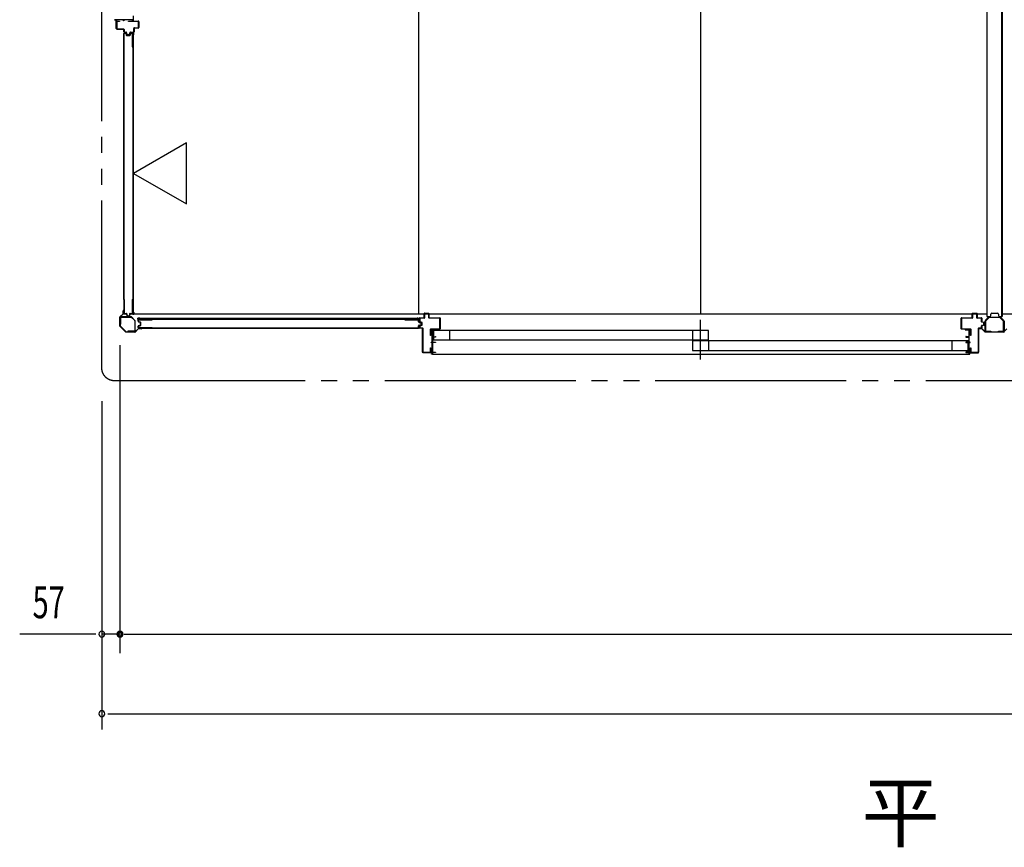
# Model space of a CAD drawing. Extents: x 543 to 20478, y 194 to 14052.
# Drawn here: x 11087 to 14181, y 7727 to 10327 of the extents above; entities that cross this region are included whole.
import ezdxf

# ---------------------------------------------------------------- set-up
doc = ezdxf.new("R2010")
doc.units = 0
doc.header["$LTSCALE"] = 50
doc.linetypes.add('1PL-S', pattern=[4, 2.5, -0.5, 0.5, -0.5])
doc.linetypes.add('2PL-M', pattern=[17, 12, -1, 1, -1, 1, -1])
for name, color, linetype in [('002', 4, 'CONTINUOUS'), ('007', 4, 'CONTINUOUS'), ('010', 3, 'CONTINUOUS'), ('029', 2, 'CONTINUOUS'), ('1PL-S1', 6, '1PL-S'), ('2PL-M2', 1, '2PL-M'), ('412', 3, 'CONTINUOUS'), ('606', 6, 'CONTINUOUS'), ('SASHI', 1, 'CONTINUOUS'), ('SUNPOU', 4, 'CONTINUOUS'), ('U1', 3, 'CONTINUOUS'), ('U2', 4, 'CONTINUOUS'), ('U3', 6, 'CONTINUOUS'), ('U6', 1, 'CONTINUOUS'), ('注記ブレ-スパネ', 3, 'CONTINUOUS')]:
    doc.layers.add(name, color=color, linetype=linetype)
doc.styles.add('00', font='ROMANS', dxfattribs={"width": 0.666667, "bigfont": 'BIGFONT'})
doc.styles.add('01', font='ROMANS', dxfattribs={"height": 3, "bigfont": 'BIGFONT'})

msp = doc.modelspace()

# ---------------------------------------------------------------- linework, layer by layer
at = {"layer": '002'}
for p, q in [((11412.2, 9404), (11412.2, 9412.6)), ((11413.2, 9406.6), (11413.2, 9412.6)), ((11413.2, 9412.6), (11413.2, 9404)), ((11414.2, 9406.6), (11413.2, 9406.6)), ((11414.2, 9412.6), (11414.2, 9406.6)), ((11402.2, 9364.4), (11402.2, 9392.8)), ((11402.8, 9394.2), (11411.9, 9403.3)), ((11403.2, 9392.8), (11403.2, 9364.4)), ((11412.6, 9402.6), (11403.5, 9393.5)), ((11419.6, 9346.2), (11402.8, 9363)), ((11403.5, 9363.7), (11420.3, 9346.9)), ((11421, 9346.6), (11449.4, 9346.6)), ((11449.4, 9345.6), (11421, 9345.6)), ((11450.1, 9346.9), (11459.2, 9356)), ((11459.9, 9355.3), (11450.8, 9346.2)), ((11460.6, 9356.6), (11469.2, 9356.6)), ((11469.2, 9355.6), (11460.6, 9355.6)), ((11463.2, 9356.6), (11463.2, 9357.6)), ((11463.2, 9357.6), (11469.2, 9357.6)), ((11469.2, 9356.6), (11463.2, 9356.6))]:
    msp.add_line(p, q, dxfattribs=at)
for centre, radius, start, end in [((11413.2, 9412.6), 1, 0, 180), ((11404.2, 9392.8), 2, 135, 180), ((11404.2, 9392.8), 1, 135, 180), ((11411.2, 9404), 1, 315, 360), ((11411.2, 9404), 2, 315, 360), ((11404.2, 9364.4), 2, 180, 225), ((11404.2, 9364.4), 1, 180, 225), ((11421, 9347.6), 2, 225, 270), ((11421, 9347.6), 1, 225, 270), ((11449.4, 9347.6), 1, 270, 315), ((11449.4, 9347.6), 2, 270, 315), ((11460.6, 9354.6), 2, 90, 135), ((11460.6, 9354.6), 1, 90, 135), ((11469.2, 9356.6), 1, 270, 90)]:
    msp.add_arc(centre, radius, start, end, dxfattribs=at)
at = {"layer": '007'}
for p, q in [((14101.2, 9357.6), (14107.2, 9357.6)), ((14107.2, 9356.6), (14101.2, 9356.6)), ((14101.2, 9356.6), (14109.8, 9356.6)), ((14109.8, 9355.6), (14101.2, 9355.6)), ((14107.2, 9357.6), (14107.2, 9356.6)), ((14119.6, 9346.2), (14110.5, 9355.3)), ((14111.2, 9356), (14120.3, 9346.9)), ((14121, 9346.6), (14179.4, 9346.6)), ((14179.4, 9345.6), (14121, 9345.6)), ((14180.1, 9346.9), (14189.2, 9356))]:
    msp.add_line(p, q, dxfattribs=at)
for centre, radius, start, end in [((14101.2, 9356.6), 1, 90, 270), ((14109.8, 9354.6), 2, 45, 90), ((14109.8, 9354.6), 1, 45, 90), ((14121, 9347.6), 2, 225, 270), ((14121, 9347.6), 1, 225, 270), ((14179.4, 9347.6), 1, 270, 315), ((14179.4, 9347.6), 2, 270, 315)]:
    msp.add_arc(centre, radius, start, end, dxfattribs=at)
at = {"layer": '010'}
for p, q in [((14120.2, 9349.2), (14120.2, 9379.5)), ((14120.9, 9381.4), (14131.4, 9391.9)), ((14121.8, 9379.5), (14121.8, 9349.2)), ((14132.6, 9390.7), (14122.1, 9380.3)), ((14133.3, 9392.6), (14150.2, 9392.6)), ((14150.2, 9391), (14133.3, 9391)), ((14150.2, 9392.6), (14167.1, 9392.6)), ((14167.1, 9391), (14150.2, 9391)), ((14178.3, 9380.3), (14167.8, 9390.7)), ((14168.9, 9391.9), (14179.4, 9381.4)), ((14178.6, 9349.2), (14178.6, 9379.5)), ((14180.2, 9379.5), (14180.2, 9349.2)), ((14122.8, 9348.2), (14138.2, 9348.2)), ((14138.2, 9346.6), (14122.8, 9346.6)), ((14138.2, 9348.2), (14138.2, 9346.6)), ((14162.2, 9346.6), (14162.2, 9348.2)), ((14162.2, 9348.2), (14177.6, 9348.2)), ((14177.6, 9346.6), (14162.2, 9346.6))]:
    msp.add_line(p, q, dxfattribs=at)
for centre, radius, start, end in [((14122.8, 9379.5), 2.6, 135, 180), ((14122.8, 9379.5), 1, 135, 180), ((14133.3, 9390), 2.6, 90, 135), ((14133.3, 9390), 1, 90, 135), ((14167.1, 9390), 2.6, 45, 90), ((14167.1, 9390), 1, 45, 90), ((14177.6, 9379.5), 1, 360, 45), ((14177.6, 9379.5), 2.6, 360, 45), ((14122.8, 9349.2), 2.6, 180, 270), ((14122.8, 9349.2), 1, 180, 270), ((14177.6, 9349.2), 2.6, 270, 360), ((14177.6, 9349.2), 1, 270, 0)]:
    msp.add_arc(centre, radius, start, end, dxfattribs=at)
at = {"layer": '029'}
for p, q in [((14126.2, 12946.6), (14126.2, 9394.6)), ((14172.2, 12946.6), (14172.2, 9394.6)), ((14174.2, 12946.6), (14174.2, 9394.6)), ((14141.2, 9404.6), (14159.2, 9404.6)), ((14126.2, 9394.6), (14135.2, 9394.6)), ((14138.2, 9397.6), (14138.2, 9401.6)), ((14162.2, 9401.6), (14162.2, 9397.6)), ((14165.2, 9394.6), (14174.2, 9394.6))]:
    msp.add_line(p, q, dxfattribs=at)
for centre, start, end in [((14141.2, 9401.6), 90, 180), ((14159.2, 9401.6), 0, 90), ((14135.2, 9397.6), 270, 0), ((14165.2, 9397.6), 180, 270)]:
    msp.add_arc(centre, 3, start, end, dxfattribs=at)
at = {"layer": '1PL-S1'}
msp.add_line((13226.2, 9259.5), (13226.2, 9384.5), dxfattribs=at)
at = {"layer": '2PL-M2'}
for p, q in [((11344.2, 13158.6), (11344.2, 9233.6)), ((11384.2, 9193.6), (17798.2, 9193.6))]:
    msp.add_line(p, q, dxfattribs=at)
msp.add_arc((11384.2, 9233.6), 40, 180, 270, dxfattribs=at)
at = {"layer": '412'}
for p, q in [((11391.7, 10298.6), (11391.7, 10320.6)), ((11392.7, 10320.6), (11392.7, 10298.6)), ((11393.7, 10322.6), (11400.7, 10322.6)), ((11400.7, 10321.6), (11393.7, 10321.6)), ((11400.7, 10322.6), (11400.7, 10321.6)), ((11428.7, 10321.6), (11428.7, 10322.6)), ((11428.7, 10322.6), (11459.7, 10322.6)), ((11459.7, 10321.6), (11428.7, 10321.6)), ((11447.7, 10301.6), (11459.7, 10301.6)), ((11460.7, 10302.6), (11460.7, 10320.6)), ((11461.7, 10320.6), (11461.7, 10302.6)), ((11393.7, 10297.6), (11413.2, 10297.6)), ((11413.2, 10296.6), (11393.7, 10296.6)), ((11414.2, 10288.6), (11414.2, 10295.6)), ((11415.2, 10295.6), (11415.2, 10288.6)), ((11416.2, 10287.6), (11421.1, 10287.6)), ((11421.1, 10286.6), (11416.2, 10286.6)), ((11423.3, 10281.1), (11422.1, 10285.9)), ((11423, 10286.1), (11424.3, 10281.4)), ((11425.2, 10280.6), (11431.1, 10280.6)), ((11431.1, 10279.6), (11425.2, 10279.6)), ((11432.1, 10281.4), (11433.3, 10286.1)), ((11434.3, 10285.9), (11433.1, 10281.1)), ((11435.3, 10287.6), (11444.7, 10287.6)), ((11444.7, 10286.6), (11435.3, 10286.6)), ((11445.7, 10288.6), (11445.7, 10299.6)), ((11446.7, 10299.6), (11446.7, 10288.6)), ((11459.7, 10300.6), (11447.7, 10300.6))]:
    msp.add_line(p, q, dxfattribs=at)
for centre, radius, start, end in [((11393.7, 10320.6), 2, 90, 180), ((11393.7, 10320.6), 1, 90, 180), ((11447.7, 10299.6), 2, 90, 180), ((11459.7, 10320.6), 2, 0, 90), ((11459.7, 10320.6), 1, 0, 90), ((11459.7, 10302.6), 1, 270, 0), ((11459.7, 10302.6), 2, 270, 0), ((11393.7, 10298.6), 2, 180, 270), ((11393.7, 10298.6), 1, 180, 270), ((11413.2, 10295.6), 2, 0, 90), ((11413.2, 10295.6), 1, 0, 90), ((11416.2, 10288.6), 2, 180, 270), ((11416.2, 10288.6), 1, 180, 270), ((11421.1, 10285.6), 2, 14.4208, 90), ((11421.1, 10285.6), 1, 14.4208, 90), ((11425.2, 10281.6), 2, 194.4208, 270), ((11425.2, 10281.6), 1, 194.4208, 270), ((11431.1, 10281.6), 1, 270, 345.5792), ((11431.1, 10281.6), 2, 270, 345.5792), ((11435.3, 10285.6), 2, 90, 165.5792), ((11435.3, 10285.6), 1, 90, 165.5792), ((11444.7, 10288.6), 1, 270, 0), ((11444.7, 10288.6), 2, 270, 0), ((11447.7, 10299.6), 1, 90, 180)]:
    msp.add_arc(centre, radius, start, end, dxfattribs=at)
at = {"layer": '606'}
for p, q in [((14126.2, 9402.1), (11445.4, 9402.1)), ((17727.7, 9402.1), (14174.2, 9402.1))]:
    msp.add_line(p, q, dxfattribs=at)
at = {"layer": 'SASHI'}
for p, q in [((11443.7, 10339.1), (11443.7, 10323.1)), ((11385.7, 10325.1), (11385.7, 10327.6)), ((11386.7, 10325.1), (11385.7, 10325.1)), ((11390.7, 10326.6), (11386.7, 10326.6)), ((11386.7, 10326.6), (11386.7, 10325.1)), ((11390.7, 10299.1), (11390.7, 10326.6)), ((11397.7, 10326.6), (11391.7, 10326.6)), ((11391.7, 10326.6), (11391.7, 10299.1)), ((11397.7, 10326.1), (11397.7, 10326.6)), ((11406.2, 10326.1), (11397.7, 10326.1)), ((11413.2, 10326.6), (11406.2, 10326.6)), ((11406.2, 10326.6), (11406.2, 10326.1)), ((11413.2, 10323.1), (11413.2, 10326.6)), ((11414.2, 10323.1), (11413.2, 10323.1)), ((11428.2, 10326.6), (11414.2, 10326.6)), ((11414.2, 10326.6), (11414.2, 10323.1)), ((11428.2, 10326.1), (11428.2, 10326.6)), ((11436.7, 10326.1), (11428.2, 10326.1)), ((11442.7, 10326.6), (11436.7, 10326.6)), ((11436.7, 10326.6), (11436.7, 10326.1)), ((11441.7, 10323.1), (11441.7, 10324.1)), ((11441.7, 10324.1), (11442.7, 10324.1)), ((11443.7, 10323.1), (11441.7, 10323.1)), ((11442.7, 10324.1), (11442.7, 10326.6)), ((11391.7, 10299.1), (11390.7, 10299.1)), ((12379.7, 9352.1), (12379.7, 9354.1)), ((12379.7, 9354.1), (12395.7, 9354.1)), ((12380.7, 9352.1), (12379.7, 9352.1)), ((12383.2, 9353.1), (12380.7, 9353.1)), ((12380.7, 9353.1), (12380.7, 9352.1)), ((12383.2, 9342.1), (12383.2, 9353.1)), ((12394.7, 9353.1), (12384.2, 9353.1)), ((12384.2, 9353.1), (12384.2, 9330.1)), ((12394.7, 9352.6), (12394.7, 9353.1)), ((12395.7, 9352.6), (12394.7, 9352.6)), ((12395.7, 9354.1), (12395.7, 9352.6)), ((14073.7, 9354.1), (14057.7, 9354.1)), ((14057.7, 9354.1), (14057.7, 9352.6)), ((14057.7, 9352.6), (14058.7, 9352.6)), ((14058.7, 9352.6), (14058.7, 9353.1)), ((14058.7, 9353.1), (14069.2, 9353.1)), ((14069.2, 9353.1), (14069.2, 9330.1)), ((14070.2, 9342.1), (14070.2, 9353.1)), ((14070.2, 9353.1), (14072.7, 9353.1)), ((14072.7, 9353.1), (14072.7, 9352.1)), ((14072.7, 9352.1), (14073.7, 9352.1)), ((14073.7, 9352.1), (14073.7, 9354.1)), ((12380.2, 9313.1), (12380.2, 9314.1)), ((12380.2, 9314.1), (12383.2, 9314.1)), ((12383.2, 9313.1), (12380.2, 9313.1)), ((12382.7, 9334.1), (12382.7, 9342.1)), ((12382.7, 9342.1), (12383.2, 9342.1)), ((12383.2, 9334.1), (12382.7, 9334.1)), ((12383.2, 9314.1), (12383.2, 9334.1)), ((12383.2, 9300.1), (12383.2, 9313.1)), ((12384.2, 9330.1), (12392.2, 9330.1)), ((12393.2, 9329.1), (12384.2, 9329.1)), ((12384.2, 9329.1), (12384.2, 9314.1)), ((12384.2, 9314.1), (12393.2, 9314.1)), ((12393.2, 9313.1), (12384.2, 9313.1)), ((12384.2, 9313.1), (12384.2, 9282.1)), ((12392.2, 9330.1), (12392.2, 9331.6)), ((12392.2, 9331.6), (12393.2, 9331.6)), ((12393.2, 9331.6), (12393.2, 9329.1)), ((12393.2, 9314.1), (12393.2, 9313.1)), ((14061.2, 9331.6), (14060.2, 9331.6)), ((14060.2, 9331.6), (14060.2, 9329.1)), ((14060.2, 9329.1), (14069.2, 9329.1)), ((14069.2, 9314.1), (14060.2, 9314.1)), ((14060.2, 9314.1), (14060.2, 9313.1)), ((14060.2, 9313.1), (14069.2, 9313.1)), ((14061.2, 9330.1), (14061.2, 9331.6)), ((14069.2, 9330.1), (14061.2, 9330.1)), ((14069.2, 9329.1), (14069.2, 9314.1)), ((14069.2, 9313.1), (14069.2, 9282.1)), ((14070.7, 9342.1), (14070.2, 9342.1)), ((14070.2, 9314.1), (14070.2, 9334.1)), ((14070.2, 9334.1), (14070.7, 9334.1)), ((14073.2, 9314.1), (14070.2, 9314.1)), ((14070.2, 9300.1), (14070.2, 9313.1)), ((14070.2, 9313.1), (14073.2, 9313.1)), ((14070.7, 9334.1), (14070.7, 9342.1)), ((14073.2, 9313.1), (14073.2, 9314.1)), ((12354.2, 9280.1), (12354.2, 9281.1)), ((12354.2, 9281.1), (12383.2, 9281.1)), ((12382.7, 9292.1), (12382.7, 9300.1)), ((12382.7, 9300.1), (12383.2, 9300.1)), ((12383.2, 9292.1), (12382.7, 9292.1)), ((12383.2, 9281.1), (12383.2, 9292.1)), ((12384.2, 9282.1), (12393.2, 9282.1)), ((12393.2, 9281.1), (12384.2, 9281.1)), ((12384.2, 9281.1), (12384.2, 9276.1)), ((12393.2, 9282.1), (12393.2, 9281.1)), ((14069.2, 9282.1), (14060.2, 9282.1)), ((14060.2, 9282.1), (14060.2, 9281.1)), ((14060.2, 9281.1), (14069.2, 9281.1)), ((14069.2, 9281.1), (14069.2, 9276.1)), ((14070.7, 9300.1), (14070.2, 9300.1)), ((14070.2, 9281.1), (14070.2, 9292.1)), ((14070.2, 9292.1), (14070.7, 9292.1)), ((14099.7, 9281.1), (14070.2, 9281.1)), ((14070.7, 9292.1), (14070.7, 9300.1)), ((14099.7, 9280.1), (14099.7, 9281.1)), ((12383.2, 9280.1), (12354.2, 9280.1)), ((12380.7, 9276.1), (12380.7, 9277.1)), ((12380.7, 9277.1), (12383.2, 9277.1)), ((12384.2, 9276.1), (12380.7, 9276.1)), ((12383.2, 9277.1), (12383.2, 9280.1)), ((12384.2, 9276.1), (14069.7, 9276.1)), ((14069.2, 9276.1), (14072.7, 9276.1)), ((14070.2, 9277.1), (14070.2, 9280.1)), ((14070.2, 9280.1), (14099.7, 9280.1)), ((14072.7, 9277.1), (14070.2, 9277.1)), ((14072.7, 9276.1), (14072.7, 9277.1))]:
    msp.add_line(p, q, dxfattribs=at)
at = {"layer": 'SUNPOU'}
for p, q in [((11402.2, 9304.4), (11402.2, 8336.6)), ((11402.2, 9200.5), (11402.2, 8346.6)), ((11345.2, 9128.4), (11345.2, 8346.6)), ((11345.2, 8580.8), (11345.2, 8096.6)), ((11320.2, 8396.6), (11087.2, 8396.6)), ((11326.4, 8396.6), (11307.7, 8396.6)), ((11402.2, 8396.6), (11345.2, 8396.6)), ((11414.7, 8396.6), (11427.2, 8396.6)), ((11414.7, 8396.6), (11427.2, 8396.6)), ((11420.9, 8396.6), (11439.7, 8396.6)), ((11427.2, 8396.6), (17757.2, 8396.6)), ((11427.2, 8396.6), (11452.2, 8396.6)), ((11427.2, 8396.6), (11452.2, 8396.6)), ((11363.9, 8146.6), (11382.7, 8146.6)), ((11370.2, 8146.6), (17814.2, 8146.6))]:
    msp.add_line(p, q, dxfattribs=at)
for centre, radius, start, end in [((11345.2, 8396.6), 9.38, 0, 180), ((11345.2, 8396.6), 9.38, 180, 0), ((11402.2, 8396.6), 9.38, 0, 180), ((11402.2, 8396.6), 9.38, 180, 0), ((11402.2, 8396.6), 6.25, 0, 180), ((11402.2, 8396.6), 6.25, 0, 180), ((11402.2, 8396.6), 6.25, 180, 0), ((11402.2, 8396.6), 6.25, 180, 0), ((11345.2, 8146.6), 9.38, 0, 180), ((11345.2, 8146.6), 9.38, 180, 0)]:
    msp.add_arc(centre, radius, start, end, dxfattribs=at)
at = {"layer": 'U1'}
for p, q in [((11414.5, 10241.6), (11414.5, 10283.4)), ((11415.7, 10241.6), (11415.7, 10283.2)), ((11416.5, 10285.4), (11419.9, 10285.4)), ((11416.7, 10284.2), (11419.7, 10284.2)), ((11420.7, 10283.4), (11421.9, 10278.7)), ((11421.9, 10283.8), (11423.1, 10279)), ((11423.9, 10278.4), (11432, 10278.4)), ((11423.9, 10277.2), (11432, 10277.2)), ((11434, 10283.8), (11432.8, 10279)), ((11435.2, 10283.4), (11434, 10278.7)), ((11436, 10285.4), (11439.5, 10285.4)), ((11436.2, 10284.2), (11439.3, 10284.2)), ((11440.3, 10283.2), (11440.3, 10241.6)), ((11441.5, 10283.4), (11441.5, 10241.6)), ((11442.3, 10284.8), (11442.3, 9403.4)), ((11442.3, 10284.8), (11445, 10284.8)), ((11445, 9403.4), (11445, 10284.8)), ((11414.5, 10241.6), (11415.7, 10241.6)), ((11440.3, 10241.6), (11441.5, 10241.6)), ((11414.5, 9447.9), (11415.7, 9447.9)), ((11414.5, 9447.9), (11414.5, 9404.9)), ((11415.7, 9447.9), (11415.7, 9405.1)), ((11440.3, 9447.9), (11441.5, 9447.9)), ((11440.3, 9447.9), (11440.3, 9405.1)), ((11441.5, 9447.9), (11441.5, 9404.9)), ((12359.2, 9405.1), (12372.2, 9405.1)), ((14081.2, 9405.1), (14094.2, 9405.1)), ((11404.2, 9391.4), (11404.2, 9370.6)), ((11405.4, 9370.6), (11405.4, 9391.4)), ((11437.3, 9393.6), (11406.4, 9393.6)), ((11406.4, 9392.4), (11437.3, 9392.4)), ((11416.5, 9402.9), (11421.8, 9402.9)), ((11416.7, 9404.1), (11421.8, 9404.1)), ((11422.6, 9402.3), (11423.9, 9396.5)), ((11423.8, 9402.5), (11425, 9396.9)), ((11425.8, 9394.9), (11430.1, 9394.9)), ((11426, 9396.1), (11429.9, 9396.1)), ((11432.1, 9402.5), (11430.9, 9396.9)), ((11433.3, 9402.3), (11432, 9396.5)), ((11434.1, 9404.1), (11439.3, 9404.1)), ((11434.1, 9402.9), (11439.5, 9402.9)), ((11438, 9392.1), (11448.7, 9381.4)), ((11449.5, 9382.3), (11438.8, 9393)), ((11442.3, 9403.4), (11445, 9403.4)), ((11449, 9380.7), (11449, 9349.8)), ((11450.2, 9349.8), (11450.2, 9380.7)), ((11459.5, 9379.7), (11459.5, 9383.1)), ((12341.4, 9388.7), (11460, 9388.7)), ((11460, 9385.9), (11460, 9388.7)), ((11460, 9386), (12341.4, 9386)), ((11460.7, 9379.8), (11460.7, 9382.9)), ((11461, 9377.7), (11465.8, 9376.5)), ((11461.4, 9378.9), (11466.1, 9377.6)), ((11461.5, 9385.1), (11503.3, 9385.1)), ((11461.7, 9383.9), (11503.3, 9383.9)), ((11466.5, 9367.5), (11466.5, 9375.7)), ((11467.7, 9367.5), (11467.7, 9375.7)), ((11503.3, 9383.9), (11503.3, 9385.1)), ((12296.9, 9383.9), (12296.9, 9385.1)), ((12296.9, 9385.1), (12339.9, 9385.1)), ((12296.9, 9383.9), (12339.7, 9383.9)), ((12340.7, 9377.7), (12340.7, 9382.9)), ((12341.4, 9386), (12341.4, 9388.7)), ((12341.9, 9377.7), (12341.9, 9383.1)), ((12342.3, 9375.8), (12347.9, 9374.6)), ((12342.5, 9376.9), (12348.3, 9375.7)), ((12343.2, 9378.7), (12343.2, 9389.1)), ((12350.2, 9376.1), (12343.9, 9377.7)), ((12344.2, 9390.1), (12358.2, 9390.1)), ((12358.2, 9389.1), (12344.2, 9389.1)), ((12344.2, 9389.1), (12344.2, 9378.7)), ((12344.2, 9378.7), (12350.4, 9377.1)), ((12348.7, 9369.6), (12348.7, 9373.6)), ((12349.9, 9369.5), (12349.9, 9373.8)), ((12350.2, 9367.1), (12350.2, 9376.1)), ((12351.2, 9376.1), (12351.2, 9367.1)), ((12358.2, 9390.1), (12358.2, 9404.1)), ((12372.2, 9404.1), (12359.2, 9404.1)), ((12359.2, 9404.1), (12359.2, 9390.1)), ((12372.2, 9390.1), (12372.2, 9404.1)), ((12373.2, 9404.1), (12373.2, 9390.1)), ((12373.2, 9390.1), (12407.2, 9390.1)), ((12407.2, 9389.1), (12373.2, 9389.1)), ((12407.2, 9356.1), (12407.2, 9389.1)), ((12408.2, 9389.1), (12408.2, 9356.1)), ((14045.2, 9356.1), (14045.2, 9389.1)), ((14046.2, 9390.1), (14080.2, 9390.1)), ((14080.2, 9389.1), (14046.2, 9389.1)), ((14046.2, 9389.1), (14046.2, 9356.1)), ((14080.2, 9390.1), (14080.2, 9404.1)), ((14094.2, 9404.1), (14081.2, 9404.1)), ((14081.2, 9404.1), (14081.2, 9390.1)), ((14094.2, 9390.1), (14094.2, 9404.1)), ((14095.2, 9404.1), (14095.2, 9390.1)), ((14095.2, 9390.1), (14109.2, 9390.1)), ((14109.2, 9389.1), (14095.2, 9389.1)), ((14109.2, 9377.9), (14109.2, 9389.1)), ((14116.2, 9375.3), (14109.9, 9377)), ((14110.2, 9389.1), (14110.2, 9377.9)), ((14110.2, 9377.9), (14116.4, 9376.3)), ((14116.2, 9367.9), (14116.2, 9375.3)), ((14117.2, 9375.3), (14117.2, 9367.9)), ((11404.2, 9370.6), (11405.4, 9370.6)), ((11448, 9348.8), (11427.2, 9348.8)), ((11427.2, 9348.8), (11427.2, 9347.6)), ((11427.2, 9347.6), (11448, 9347.6)), ((11459.5, 9360.1), (11459.5, 9363.6)), ((11460.7, 9360.3), (11460.7, 9363.4)), ((11461, 9365.5), (11465.8, 9366.8)), ((11461.4, 9364.4), (11466.1, 9365.6)), ((11503.3, 9358.1), (11461.5, 9358.1)), ((11503.3, 9359.3), (11461.7, 9359.3)), ((11503.3, 9358.1), (11503.3, 9359.3)), ((12296.9, 9358.1), (12296.9, 9359.3)), ((12296.9, 9359.3), (12339.7, 9359.3)), ((12296.9, 9358.1), (12339.9, 9358.1)), ((12340.7, 9360.3), (12340.7, 9365.5)), ((12341.9, 9360.1), (12341.9, 9365.5)), ((12342.3, 9367.5), (12347.9, 9368.7)), ((12342.5, 9366.3), (12348.3, 9367.5)), ((12343.2, 9358.6), (12343.2, 9364.5)), ((12343.9, 9365.5), (12350.2, 9367.1)), ((12350.4, 9366.2), (12344.2, 9364.5)), ((12344.2, 9364.5), (12344.2, 9358.6)), ((12344.2, 9358.6), (12353.2, 9358.6)), ((12353.2, 9357.6), (12344.2, 9357.6)), ((12353.2, 9282.1), (12353.2, 9357.6)), ((12354.2, 9357.6), (12354.2, 9282.1)), ((12378.2, 9335.1), (12378.2, 9355.1)), ((12379.2, 9356.1), (12407.2, 9356.1)), ((12407.2, 9355.1), (12379.2, 9355.1)), ((12379.2, 9355.1), (12379.2, 9335.1)), ((14046.2, 9356.1), (14074.2, 9356.1)), ((14074.2, 9355.1), (14046.2, 9355.1)), ((14074.2, 9335.1), (14074.2, 9355.1)), ((14075.2, 9355.1), (14075.2, 9335.1)), ((14099.2, 9282.1), (14099.2, 9357.6)), ((14100.2, 9358.6), (14109.2, 9358.6)), ((14109.2, 9357.6), (14100.2, 9357.6)), ((14100.2, 9357.6), (14100.2, 9282.1)), ((14109.2, 9358.6), (14109.2, 9365.3)), ((14109.9, 9366.3), (14116.2, 9367.9)), ((14116.4, 9366.9), (14110.2, 9365.3)), ((14110.2, 9365.3), (14110.2, 9358.6)), ((12379.2, 9335.1), (12378.2, 9335.1)), ((14075.2, 9335.1), (14074.2, 9335.1)), ((12354.2, 9282.1), (12378.2, 9282.1)), ((12378.2, 9281.1), (12354.2, 9281.1)), ((12378.2, 9282.1), (12378.2, 9296.1)), ((12378.2, 9296.1), (12379.2, 9296.1)), ((12379.2, 9296.1), (12379.2, 9282.1)), ((14074.2, 9282.1), (14074.2, 9296.1)), ((14074.2, 9296.1), (14075.2, 9296.1)), ((14075.2, 9296.1), (14075.2, 9282.1)), ((14075.2, 9282.1), (14099.2, 9282.1)), ((14099.2, 9281.1), (14075.2, 9281.1))]:
    msp.add_line(p, q, dxfattribs=at)
for centre, radius, start, end in [((11416.5, 10283.4), 2, 90, 180), ((11416.7, 10283.2), 1, 90, 180), ((11419.7, 10283.2), 1, 14.4034, 90), ((11419.9, 10283.4), 2, 11.9914, 90), ((11423.9, 10279.2), 2, 194.4034, 270), ((11423.9, 10279.2), 0.8, 191.9914, 270), ((11432, 10279.2), 0.8, 270, 348.0086), ((11432, 10279.2), 2, 270, 345.5966), ((11436, 10283.4), 2, 90, 168.0086), ((11436.2, 10283.2), 1, 90, 165.5966), ((11439.3, 10283.2), 1, 0, 90), ((11439.5, 10283.4), 2, 0, 90), ((11416.5, 9404.9), 2, 180, 270), ((11416.7, 9405.1), 1, 180, 270), ((11439.3, 9405.1), 1, 270, 0), ((11439.5, 9404.9), 2, 270, 0), ((12359.2, 9404.1), 1, 90, 180), ((12372.2, 9404.1), 1, 0, 90), ((14081.2, 9404.1), 1, 90, 180), ((14094.2, 9404.1), 1, 0, 90), ((11406.4, 9391.4), 2.2, 90, 180), ((11406.4, 9391.4), 1, 90, 180), ((11421.8, 9402.1), 2, 11.9914, 90), ((11421.8, 9402.1), 0.8, 11.9914, 90), ((11425.8, 9396.9), 2, 191.9914, 270), ((11426, 9397.1), 1, 191.9914, 270), ((11429.9, 9397.1), 1, 270, 348.0086), ((11430.1, 9396.9), 2, 270, 348.0086), ((11434.1, 9402.1), 2, 90, 168.0086), ((11434.1, 9402.1), 0.8, 90, 168.0086), ((11437.3, 9391.4), 2.2, 45, 90), ((11437.3, 9391.4), 1, 45, 90), ((11448, 9380.7), 1, 0, 45), ((11448, 9380.7), 2.2, 360, 45), ((11461.5, 9383.1), 2, 90, 180), ((11461.5, 9379.7), 2, 180, 258.0086), ((11461.7, 9382.9), 1, 90, 180), ((11461.7, 9379.8), 1, 180, 255.5966), ((11465.7, 9375.7), 0.8, 0, 78.0086), ((11465.7, 9375.7), 2, 0, 75.5966), ((12339.7, 9382.9), 1, 0, 90), ((12339.9, 9383.1), 2, 0, 90), ((12342.7, 9377.7), 2, 180, 258.0086), ((12342.7, 9377.7), 0.8, 180, 258.0086), ((12344.2, 9389.1), 1, 90, 180), ((12344.2, 9378.7), 1, 180, 255.5792), ((12347.7, 9373.6), 1, 0, 78.0086), ((12347.9, 9373.8), 2, 0, 78.0086), ((12350.2, 9376.1), 1, 0, 75.5792), ((12358.2, 9390.1), 1, 270, 0), ((12373.2, 9390.1), 1, 180, 270), ((12407.2, 9389.1), 1, 0, 90), ((14046.2, 9389.1), 1, 90, 180), ((14080.2, 9390.1), 1, 270, 0), ((14095.2, 9390.1), 1, 180, 270), ((14109.2, 9389.1), 1, 0, 90), ((14110.2, 9377.9), 1, 180, 255.5792), ((14116.2, 9375.3), 1, 0, 75.5792), ((11448, 9349.8), 2.2, 270, 360), ((11448, 9349.8), 1, 270, 0), ((11461.5, 9363.6), 2, 101.9914, 180), ((11461.5, 9360.1), 2, 180, 270), ((11461.7, 9363.4), 1, 104.4034, 180), ((11461.7, 9360.3), 1, 180, 270), ((11465.7, 9367.5), 0.8, 281.9914, 0), ((11465.7, 9367.5), 2, 284.4034, 0), ((12339.7, 9360.3), 1, 270, 0), ((12339.9, 9360.1), 2, 270, 0), ((12342.7, 9365.5), 2, 101.9914, 180), ((12342.7, 9365.5), 0.8, 101.9914, 180), ((12344.2, 9364.5), 1, 104.4208, 180), ((12344.2, 9358.6), 1, 180, 270), ((12347.7, 9369.6), 1, 281.9914, 0), ((12347.9, 9369.5), 2, 281.9914, 0), ((12350.2, 9367.1), 1, 284.4208, 360), ((12353.2, 9357.6), 1, 0, 90), ((12379.2, 9355.1), 1, 90, 180), ((12407.2, 9356.1), 1, 270, 0), ((14046.2, 9356.1), 1, 180, 270), ((14074.2, 9355.1), 1, 0, 90), ((14100.2, 9357.6), 1, 90, 180), ((14110.2, 9365.3), 1, 104.4208, 180), ((14109.2, 9358.6), 1, 270, 0), ((14116.2, 9367.9), 1, 284.4208, 360), ((12354.2, 9282.1), 1, 180, 270), ((12378.2, 9282.1), 1, 270, 0), ((14075.2, 9282.1), 1, 180, 270), ((14099.2, 9282.1), 1, 270, 360)]:
    msp.add_arc(centre, radius, start, end, dxfattribs=at)
at = {"layer": 'U2'}
for p, q in [((13251.2, 9350.6), (12387.2, 9350.6)), ((12387.2, 9350.6), (12387.2, 9321.6)), ((12437.2, 9350.6), (12437.2, 9321.6)), ((13201.2, 9350.6), (13201.2, 9321.6)), ((13251.2, 9321.6), (13251.2, 9350.6)), ((12387.2, 9321.6), (13251.2, 9321.6)), ((13201.2, 9317.6), (13201.2, 9287.6)), ((14067.2, 9317.6), (13201.2, 9317.6)), ((13251.2, 9317.6), (13251.2, 9287.6)), ((14017.2, 9287.6), (14017.2, 9317.6)), ((14067.2, 9287.6), (14067.2, 9317.6)), ((13201.2, 9287.6), (14067.2, 9287.6))]:
    msp.add_line(p, q, dxfattribs=at)
at = {"layer": 'U3'}
for p, q in [((11414.2, 10283.4), (11414.2, 9404.9)), ((11416.5, 10285.6), (11420.2, 10285.6)), ((11420.2, 10285.3), (11420.2, 10285.6)), ((11441.5, 10261), (11441.5, 10285.3)), ((11441.8, 10286.6), (11445.5, 10286.6)), ((11441.8, 10286.3), (11445.5, 10286.3)), ((11441.8, 10286), (11445.5, 10286)), ((11441.8, 10285.6), (11445.8, 10285.6)), ((11445, 10279.6), (11445.1, 10279.6)), ((11445.5, 10285.9), (11445.5, 10286.3)), ((11445.8, 10281.1), (11445.8, 10286.3)), ((11414.5, 9447.9), (11414.5, 10241.6)), ((11441.5, 9427.2), (11441.5, 9402.9)), ((11445, 9408.6), (11445.1, 9408.6)), ((11445.8, 9407.1), (11445.8, 9401.9)), ((11416.5, 9402.6), (11420.2, 9402.6)), ((11420.2, 9402.9), (11420.2, 9402.6)), ((11441.8, 9402.6), (11445.8, 9402.6)), ((11441.8, 9402.2), (11445.5, 9402.2)), ((11441.8, 9401.9), (11445.5, 9401.9)), ((11441.8, 9401.6), (11445.5, 9401.6)), ((11445.5, 9402.3), (11445.5, 9401.9)), ((11458.2, 9385.5), (11458.2, 9389.2)), ((11463.7, 9389.5), (11458.5, 9389.5)), ((11458.5, 9385.5), (11458.5, 9389.2)), ((11458.9, 9389.2), (11458.5, 9389.2)), ((11458.8, 9385.5), (11458.8, 9389.2)), ((11459.2, 9385.5), (11459.2, 9389.5)), ((11483.8, 9385.2), (11459.5, 9385.2)), ((11465.2, 9388.7), (11465.2, 9388.8)), ((12317.6, 9385.2), (12341.9, 9385.2)), ((12336.2, 9388.7), (12336.2, 9388.8)), ((12337.7, 9389.5), (12342.9, 9389.5)), ((12342.2, 9385.5), (12342.2, 9389.5)), ((12342.5, 9389.2), (12342.9, 9389.2)), ((12342.6, 9385.5), (12342.6, 9389.2)), ((12342.9, 9385.5), (12342.9, 9389.2)), ((12343.2, 9385.5), (12343.2, 9389.2)), ((11459.2, 9360.1), (11459.2, 9363.9)), ((11459.5, 9363.9), (11459.2, 9363.9)), ((11461.5, 9357.9), (12339.9, 9357.9)), ((12296.9, 9358.1), (11503.3, 9358.1)), ((12341.9, 9363.9), (12342.2, 9363.9)), ((12342.2, 9360.1), (12342.2, 9363.9))]:
    msp.add_line(p, q, dxfattribs=at)
for centre, radius, start, end in [((11416.5, 10283.4), 2.27, 90, 180), ((11441.8, 10286.3), 0.3, 90, 270), ((11441.8, 10285.3), 0.3, 90, 180), ((11443.8, 10281.1), 2, 311.4096, 0), ((11445.2, 10285.9), 0.3, 270, 0), ((11445.5, 10286.3), 0.3, 0, 90), ((11441.9, 10261), 0.4, 179.9999, 0.0001), ((11416.5, 9404.9), 2.27, 180, 270), ((11441.9, 9427.2), 0.4, 359.9999, 180.0001), ((11443.8, 9407.1), 2, 0, 48.5904), ((11441.8, 9402.9), 0.3, 180, 270), ((11441.8, 9401.9), 0.3, 90, 270), ((11445.2, 9402.3), 0.3, 0, 90), ((11445.5, 9401.9), 0.3, 270, 0), ((11458.5, 9389.2), 0.3, 90, 180), ((11458.5, 9385.5), 0.3, 180, 0), ((11458.9, 9388.9), 0.3, 0, 90), ((11459.5, 9385.5), 0.3, 180, 270), ((11463.7, 9387.5), 2, 41.4096, 90), ((11483.8, 9385.6), 0.4, 269.9999, 90.0001), ((12317.6, 9385.6), 0.4, 89.9999, 270.0001), ((12337.7, 9387.5), 2, 90, 138.5904), ((12341.9, 9385.5), 0.3, 270, 0), ((12342.5, 9388.9), 0.3, 90, 180), ((12342.9, 9385.5), 0.3, 180, 0), ((12342.9, 9389.2), 0.3, 0, 90), ((11461.5, 9360.1), 2.27, 180, 270), ((12339.9, 9360.1), 2.27, 270, 0)]:
    msp.add_arc(centre, radius, start, end, dxfattribs=at)
at = {"layer": 'U6'}
for p, q in [((12341.2, 9405.1), (12341.2, 12953.6)), ((13227.2, 9405.1), (13227.2, 12953.6))]:
    msp.add_line(p, q, dxfattribs=at)
at = {"layer": '注記ブレ-スパネ'}
for p, q in [((11611.6, 9940.4), (11445, 9844.1)), ((11611.6, 9747.9), (11611.6, 9940.4)), ((11445, 9844.1), (11611.6, 9747.9))]:
    msp.add_line(p, q, dxfattribs=at)
msp.add_solid([(11611.6, 9747.9), (11445, 9844.1), (11611.6, 9940.4), (11611.6, 9747.9)], dxfattribs=at)

# ---------------------------------------------------------------- texts
at = {"layer": 'SUNPOU', "style": '00', "width": 0.666667}
msp.add_text('57', height=100, dxfattribs=at).set_placement((11127.7, 8446.6))
at = {"layer": 'SUNPOU', "style": '01'}
msp.add_text('平\u3000面\u3000図', height=180, dxfattribs=at).set_placement((13732.5, 7746.6))

doc.saveas('drawing.dxf')
